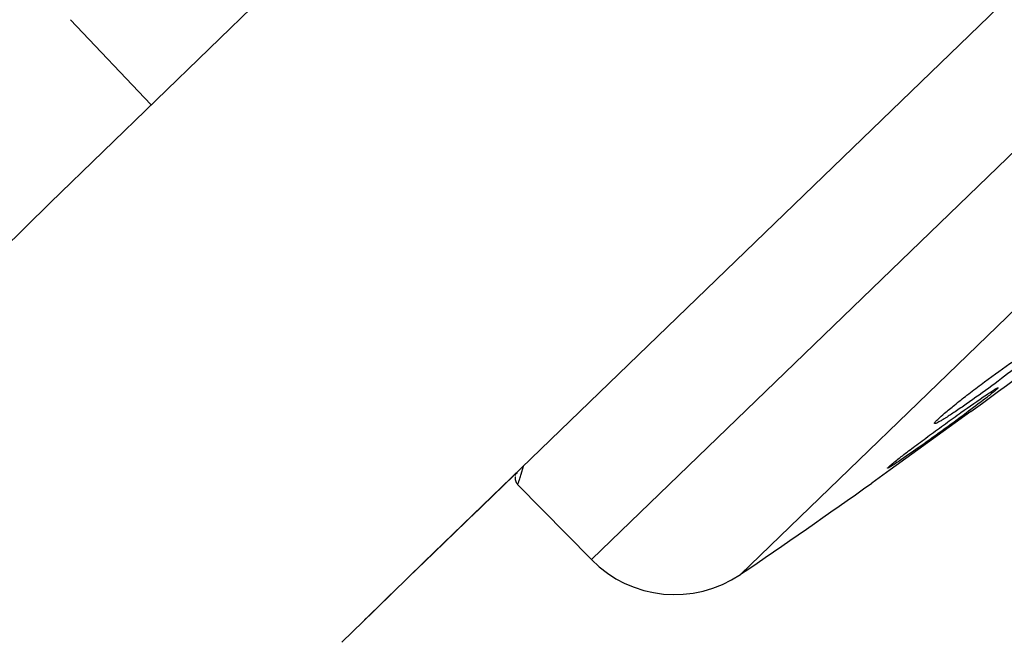
# Model space of a CAD drawing. Units: millimetres. Extents: x -3625 to -2614, y 224 to 1498.
# Drawn here: x -2724 to -2691, y 1400 to 1421 of the extents above; entities that cross this region are included whole.
import ezdxf

# ---------------------------------------------------------------- set-up
doc = ezdxf.new("R2010")
doc.units = ezdxf.units.MM
doc.header["$LTSCALE"] = 30.734
doc.layers.add('MSBR-1', color=7, linetype='CONTINUOUS')

msp = doc.modelspace()

# ---------------------------------------------------------------- linework, layer by layer
at = {"layer": 'MSBR-1', "color": 7, "linetype": 'Continuous'}
for p, q in [((-2632.776, 1472.209), (-2704.752, 1402.702)), ((-2632.451, 1467.091), (-2699.648, 1402.199)), ((-2679.581, 1457.244), (-2723.293, 1414.916)), ((-2710.492, 1402.611), (-2663.963, 1447.567)), ((-2722.601, 1421.186), (-2719.844, 1418.281)), ((-2723.293, 1414.916), (-2724.977, 1413.257)), ((-2691.766, 1407.769), (-2691.363, 1408.06)), ((-2691.766, 1407.769), (-2694.52, 1405.78)), ((-2707.162, 1405.631), (-2707.077, 1405.901)), ((-2707.366, 1405.563), (-2707.366, 1405.562)), ((-2707.364, 1405.571), (-2707.365, 1405.57)), ((-2707.365, 1405.567), (-2707.365, 1405.566)), ((-2707.364, 1405.575), (-2707.364, 1405.574)), ((-2707.362, 1405.584), (-2707.363, 1405.583)), ((-2707.363, 1405.579), (-2707.363, 1405.578)), ((-2707.362, 1405.588), (-2707.362, 1405.587)), ((-2707.361, 1405.594), (-2707.361, 1405.593)), ((-2707.36, 1405.599), (-2707.36, 1405.598)), ((-2707.359, 1405.605), (-2707.359, 1405.604)), ((-2707.358, 1405.611), (-2707.358, 1405.61)), ((-2707.356, 1405.617), (-2707.357, 1405.616)), ((-2707.354, 1405.627), (-2707.355, 1405.626)), ((-2707.355, 1405.625), (-2707.355, 1405.623)), ((-2707.353, 1405.635), (-2707.353, 1405.634)), ((-2707.305, 1405.685), (-2707.307, 1405.68)), ((-2694.52, 1405.78), (-2695.156, 1405.32)), ((-2707.37, 1405.509), (-2707.371, 1405.508)), ((-2707.371, 1405.507), (-2707.371, 1405.505)), ((-2707.371, 1405.5), (-2707.371, 1405.499)), ((-2707.371, 1405.497), (-2707.371, 1405.496)), ((-2707.371, 1405.494), (-2707.371, 1405.493)), ((-2707.37, 1405.526), (-2707.37, 1405.525)), ((-2707.37, 1405.524), (-2707.37, 1405.522)), ((-2707.37, 1405.521), (-2707.37, 1405.52)), ((-2707.37, 1405.519), (-2707.37, 1405.518)), ((-2707.37, 1405.517), (-2707.37, 1405.515)), ((-2707.37, 1405.514), (-2707.37, 1405.513)), ((-2707.37, 1405.512), (-2707.37, 1405.51)), ((-2707.368, 1405.539), (-2707.369, 1405.538)), ((-2707.369, 1405.536), (-2707.369, 1405.535)), ((-2707.369, 1405.532), (-2707.369, 1405.531)), ((-2707.369, 1405.53), (-2707.369, 1405.529)), ((-2707.369, 1405.528), (-2707.369, 1405.527)), ((-2707.368, 1405.547), (-2707.368, 1405.546)), ((-2707.368, 1405.544), (-2707.368, 1405.543)), ((-2707.368, 1405.542), (-2707.368, 1405.541)), ((-2707.366, 1405.557), (-2707.367, 1405.556)), ((-2707.367, 1405.553), (-2707.367, 1405.552)), ((-2707.367, 1405.55), (-2707.367, 1405.549)), ((-2707.366, 1405.56), (-2707.366, 1405.559)), ((-2704.752, 1402.702), (-2707.283, 1405.278)), ((-2712.671, 1400.495), (-2710.492, 1402.611)), ((-2713.304, 1399.873), (-2712.579, 1400.584))]:
    msp.add_line(p, q, dxfattribs=at)
for points in [[(-2707.307, 1405.68), (-2707.314, 1405.663), (-2707.32, 1405.647), (-2707.323, 1405.641), (-2707.319, 1405.647), (-2707.311, 1405.661), (-2707.307, 1405.666)], [(-2707.371, 1405.504), (-2707.371, 1405.503), (-2707.371, 1405.501)], [(-2707.371, 1405.491), (-2707.371, 1405.49), (-2707.371, 1405.488), (-2707.371, 1405.487), (-2707.37, 1405.485), (-2707.37, 1405.484), (-2707.37, 1405.482), (-2707.37, 1405.48), (-2707.37, 1405.479), (-2707.37, 1405.477), (-2707.37, 1405.475), (-2707.37, 1405.474), (-2707.37, 1405.472), (-2707.37, 1405.47), (-2707.369, 1405.468), (-2707.369, 1405.466), (-2707.369, 1405.464), (-2707.369, 1405.462), (-2707.369, 1405.46), (-2707.368, 1405.458), (-2707.368, 1405.456), (-2707.368, 1405.454), (-2707.367, 1405.451), (-2707.367, 1405.449), (-2707.367, 1405.447), (-2707.366, 1405.444), (-2707.366, 1405.441), (-2707.365, 1405.439), (-2707.365, 1405.436), (-2707.364, 1405.433), (-2707.364, 1405.43), (-2707.363, 1405.427), (-2707.362, 1405.424), (-2707.361, 1405.42), (-2707.36, 1405.417), (-2707.359, 1405.413), (-2707.358, 1405.409), (-2707.357, 1405.406), (-2707.356, 1405.402), (-2707.355, 1405.398), (-2707.353, 1405.393), (-2707.352, 1405.389), (-2707.35, 1405.385), (-2707.348, 1405.38), (-2707.346, 1405.375), (-2707.344, 1405.371), (-2707.342, 1405.366), (-2707.34, 1405.361), (-2707.337, 1405.356), (-2707.335, 1405.351), (-2707.332, 1405.345), (-2707.329, 1405.34), (-2707.326, 1405.335), (-2707.323, 1405.33), (-2707.319, 1405.324), (-2707.316, 1405.319), (-2707.312, 1405.314), (-2707.309, 1405.309), (-2707.305, 1405.304), (-2707.301, 1405.299), (-2707.297, 1405.294), (-2707.293, 1405.289), (-2707.288, 1405.284), (-2707.284, 1405.28), (-2707.283, 1405.278)]]:
    msp.add_lwpolyline(points, dxfattribs=at)
for centre, radius, start, end in [((-2854.306, 1629.589), 275, 306.33585, 308.61021), ((-2701.959, 1422.008), 17.452, 307.8206, 308.4115), ((-2854.306, 1629.589), 275, 304.22124, 305.3609), ((-2701.899, 1405.506), 4, 224.5001, 304.2313)]:
    msp.add_arc(centre, radius, start, end, dxfattribs=at)
for points, knots in [([(-2692.894, 1407.504), (-2692.82, 1407.577), (-2692.63, 1407.742), (-2692.295, 1408.017), (-2691.878, 1408.344), (-2691.25, 1408.822), (-2690.615, 1409.283), (-2690.019, 1409.696), (-2689.753, 1409.871), (-2689.633, 1409.946)], [0, 0, 0, 0, 0.076605, 0.185257, 0.318355, 0.466509, 0.765771, 0.895739, 1, 1, 1, 1]), ([(-2689.536, 1409.836), (-2689.63, 1409.755), (-2689.844, 1409.577), (-2690.343, 1409.18), (-2691.039, 1408.652), (-2691.748, 1408.141), (-2692.276, 1407.778), (-2692.511, 1407.625), (-2692.617, 1407.558)], [0, 0, 0, 0, 0.097221, 0.217489, 0.498847, 0.780813, 0.901806, 1, 1, 1, 1]), ([(-2694.585, 1405.871), (-2694.564, 1405.892), (-2694.507, 1405.941), (-2694.348, 1406.072), (-2694.068, 1406.29), (-2693.655, 1406.604), (-2693.164, 1406.968), (-2692.637, 1407.353), (-2691.989, 1407.818), (-2691.519, 1408.148), (-2691.224, 1408.346)], [0, 0, 0, 0, 0.021385, 0.053716, 0.14836, 0.276182, 0.426625, 0.587264, 0.744828, 1, 1, 1, 1]), ([(-2691.224, 1408.346), (-2691.169, 1408.383), (-2691.091, 1408.435), (-2690.994, 1408.497), (-2690.938, 1408.532), (-2690.895, 1408.558), (-2690.86, 1408.576), (-2690.843, 1408.584), (-2690.829, 1408.588), (-2690.828, 1408.586)], [0, 0, 0, 0, 0.429273, 0.601241, 0.743193, 0.854288, 0.933954, 0.981942, 1, 1, 1, 1]), ([(-2690.954, 1408.465), (-2690.965, 1408.455), (-2691.019, 1408.411), (-2691.073, 1408.367), (-2691.116, 1408.333)], [0, 0, 0, 0, 0.215473, 1, 1, 1, 1]), ([(-2690.856, 1408.55), (-2690.862, 1408.544), (-2690.894, 1408.515), (-2690.927, 1408.487), (-2690.954, 1408.465)], [0, 0, 0, 0, 0.189877, 1, 1, 1, 1]), ([(-2690.828, 1408.586), (-2690.827, 1408.584), (-2690.829, 1408.58), (-2690.835, 1408.573), (-2690.844, 1408.562), (-2690.852, 1408.554), (-2690.856, 1408.55)], [0, 0, 0, 0, 0.095587, 0.28897, 0.589931, 1, 1, 1, 1]), ([(-2691.258, 1408.222), (-2691.478, 1408.051), (-2691.973, 1407.678), (-2692.742, 1407.113), (-2693.507, 1406.565), (-2693.999, 1406.222), (-2694.218, 1406.075)], [0, 0, 0, 0, 0.228636, 0.508271, 0.783554, 1, 1, 1, 1]), ([(-2693.006, 1407.361), (-2693.009, 1407.365), (-2693.006, 1407.378), (-2692.998, 1407.391), (-2692.98, 1407.416), (-2692.945, 1407.454), (-2692.913, 1407.486), (-2692.894, 1407.504)], [0, 0, 0, 0, 0.085058, 0.164773, 0.273216, 0.578392, 1, 1, 1, 1]), ([(-2692.757, 1407.473), (-2692.79, 1407.453), (-2692.847, 1407.42), (-2692.922, 1407.382), (-2692.969, 1407.362), (-2692.995, 1407.357), (-2693.004, 1407.359), (-2693.006, 1407.361)], [0, 0, 0, 0, 0.413809, 0.71824, 0.910975, 0.966725, 1, 1, 1, 1]), ([(-2692.617, 1407.558), (-2692.63, 1407.55), (-2692.676, 1407.522), (-2692.723, 1407.493), (-2692.757, 1407.473)], [0, 0, 0, 0, 0.269938, 1, 1, 1, 1]), ([(-2694.478, 1405.906), (-2694.497, 1405.894), (-2694.529, 1405.875), (-2694.57, 1405.851), (-2694.595, 1405.839), (-2694.608, 1405.834), (-2694.613, 1405.834), (-2694.613, 1405.835)], [0, 0, 0, 0, 0.423611, 0.731512, 0.922057, 0.973897, 1, 1, 1, 1]), ([(-2694.218, 1406.075), (-2694.243, 1406.058), (-2694.33, 1406.001), (-2694.416, 1405.944), (-2694.478, 1405.906)], [0, 0, 0, 0, 0.296814, 1, 1, 1, 1]), ([(-2712.525, 1400.637), (-2711.764, 1401.38), (-2710.028, 1403.063), (-2708.286, 1404.741), (-2707.31, 1405.682)], [0, 0, 0, 0, 0.439448, 1, 1, 1, 1]), ([(-2707.283, 1405.278), (-2707.282, 1405.277), (-2707.275, 1405.287), (-2707.271, 1405.299), (-2707.259, 1405.328), (-2707.247, 1405.365), (-2707.23, 1405.416), (-2707.202, 1405.505), (-2707.179, 1405.578), (-2707.162, 1405.631)], [0, 0, 0, 0, 0.014187, 0.058835, 0.135749, 0.244912, 0.386135, 0.559194, 1, 1, 1, 1]), ([(-2694.613, 1405.835), (-2694.614, 1405.836), (-2694.613, 1405.841), (-2694.604, 1405.853), (-2694.594, 1405.864), (-2694.585, 1405.871)], [0, 0, 0, 0, 0.08531, 0.272367, 1, 1, 1, 1])]:
    msp.add_open_spline(points, degree=3, knots=knots, dxfattribs=at)

doc.saveas('drawing.dxf')
